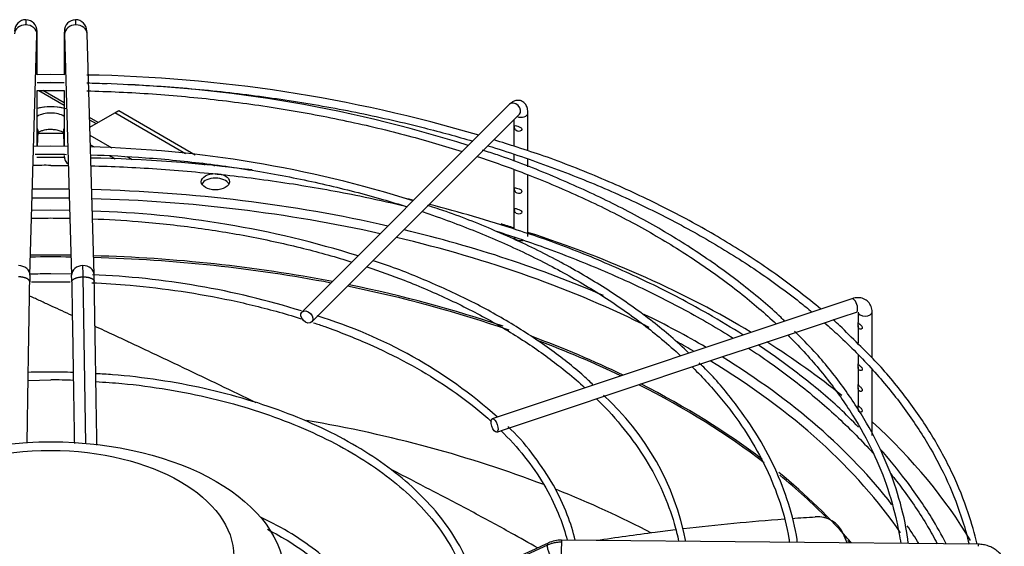
# Model space of a CAD drawing. Units: inches. Extents: x 0.4 to 16.7, y 0.2 to 10.7.
# Drawn here: x 15.2 to 15.6, y 9.3 to 9.6 of the extents above; entities that cross this region are included whole.
import ezdxf

# ---------------------------------------------------------------- set-up
doc = ezdxf.new("R2010")
doc.units = ezdxf.units.IN
doc.header["$MEASUREMENT"] = 0
for name, color, linetype in [('0510F-3480_-_PAN', 7, 'Continuous'), ('Default', 7, 'Continuous'), ('DUNLI_630', 7, 'Continuous')]:
    doc.layers.add(name, color=color, linetype=linetype)

# ---------------------------------------------------------------- blocks, each defined once
blk = doc.blocks.new('SE2')
at = {"layer": '0510F-3480_-_PAN', "color": 7, "linetype": 'Continuous'}
for p, q in [((15.2161182842, 9.5231601603), (15.226765385, 9.5170130538)), ((15.226765385, 9.5180276657), (15.2178270992, 9.5231881874)), ((15.2409654053, 9.5098292801), (15.2373589858, 9.5119114474)), ((15.2373891958, 9.5108793938), (15.2400867257, 9.5093219742))]:
    blk.add_line(p, q, dxfattribs=at)
at = {"layer": 'DUNLI_630', "color": 7, "linetype": 'Continuous'}
for p, q in [((15.2123334227, 9.4458035983), (15.2152874386, 9.5467207307)), ((15.2268871929, 9.5467207307), (15.2298412088, 9.4458035983)), ((15.2392859823, 9.4460800629), (15.2363319664, 9.5469971952)), ((15.2154092465, 9.5297999413), (15.2154092465, 9.5451649506)), ((15.226765385, 9.5451649506), (15.226765385, 9.5298121091)), ((15.2210873158, 9.5298645548), (15.2154092465, 9.5297999413)), ((15.226765385, 9.5298121091), (15.2210873158, 9.5298645548)), ((15.2210873158, 9.5265487464), (15.2154092465, 9.5264813803)), ((15.226765385, 9.5264203686), (15.2210873158, 9.5265487464)), ((15.2154092465, 9.4997457124), (15.2154092465, 9.523148531)), ((15.226765385, 9.5231742938), (15.226765385, 9.4997286812)), ((15.4135860162, 9.5174798154), (15.326479717, 9.4303735162)), ((15.2374788571, 9.5078163206), (15.2479313182, 9.5138510518)), ((15.2479313182, 9.5138510518), (15.2496016492, 9.5148154178)), ((15.2776571831, 9.4966888157), (15.2479313182, 9.5138510518)), ((15.2496016492, 9.5148154178), (15.2817408195, 9.4962598591)), ((15.3306555444, 9.4261976888), (15.4177618437, 9.513303988)), ((15.4212841661, 9.4979325542), (15.4212841661, 9.5137097349)), ((15.4153786543, 9.5109207987), (15.4153786543, 9.499880555)), ((15.2155920717, 9.4997480362), (15.2157717658, 9.50588687)), ((15.2157570435, 9.5053839179), (15.226417588, 9.5053839179)), ((15.2264028657, 9.50588687), (15.2265830425, 9.4997315458)), ((15.2468126916, 9.4990670345), (15.2375789125, 9.5043981593)), ((15.2394172629, 9.4994793231), (15.2376937681, 9.5004743832)), ((15.2210873158, 9.4998178835), (15.2140177174, 9.4997280254)), ((15.2281962599, 9.4997062022), (15.2210873158, 9.4998178835)), ((15.4153786543, 9.4963995587), (15.4153786543, 9.4935429168)), ((15.2210873158, 9.4951473773), (15.2152632999, 9.4950811031)), ((15.2269136611, 9.4950935621), (15.2210873158, 9.4951473773)), ((15.2210873158, 9.4918402907), (15.2284961045, 9.4917559827)), ((15.2481311077, 9.4944483824), (15.2458078795, 9.4957896989)), ((15.2553120239, 9.4941599427), (15.2531188415, 9.4954261772)), ((15.2859145666, 9.4919214131), (15.2845759775, 9.4926942478)), ((15.288845968, 9.4921576998), (15.2898236293, 9.4915932467)), ((15.4212841661, 9.491279031), (15.4212841661, 9.4944162607)), ((15.4153786543, 9.4900572485), (15.4153786543, 9.4651633775)), ((15.4212841661, 9.4620197151), (15.4212841661, 9.4878767155)), ((15.2210873158, 9.4730870207), (15.2131288474, 9.472977447)), ((15.229047988, 9.4729021547), (15.2210873158, 9.4730870207)), ((15.2298294534, 9.4462051947), (15.2210873158, 9.4463561578)), ((15.2357929742, 9.3751683589), (15.2346632561, 9.4451079806)), ((15.5571874746, 9.4359511518), (15.4063149387, 9.3856603065)), ((15.5530999793, 9.4283636974), (15.5590549614, 9.4303486914)), ((15.559771353, 9.4303445714), (15.559771353, 9.4259457078)), ((15.5656768648, 9.4111317295), (15.5656768648, 9.4303445714)), ((15.5431013083, 9.425030807), (15.5530999793, 9.4283636974)), ((15.5130238772, 9.4150049967), (15.5330502638, 9.4216804589)), ((15.5330502638, 9.4216804589), (15.5431013083, 9.425030807)), ((15.559771353, 9.4246994891), (15.559771353, 9.4172655612)), ((15.5030243729, 9.4116718286), (15.5130238772, 9.4150049967)), ((15.492953881, 9.408314998), (15.5030243729, 9.4116718286)), ((15.559771353, 9.4122970331), (15.559771353, 9.4085871191)), ((15.4729360287, 9.4016423805), (15.4829349774, 9.4049753634)), ((15.4829349774, 9.4049753634), (15.492953881, 9.408314998)), ((15.559771353, 9.4073409004), (15.559771353, 9.3999078247)), ((15.5656768648, 9.3786545516), (15.5656768648, 9.4063283301)), ((15.2116060202, 9.4016072496), (15.2210873158, 9.4018866412)), ((15.4628730243, 9.3982880457), (15.4729360287, 9.4016423805)), ((15.4528574779, 9.3949495303), (15.4628730243, 9.3982880457)), ((15.559771353, 9.398661606), (15.559771353, 9.3911327556)), ((15.4428798693, 9.3916236607), (15.4528574779, 9.3949495303)), ((15.4327817516, 9.3882576215), (15.4428798693, 9.3916236607)), ((15.4127610499, 9.3815840543), (15.422768598, 9.3849199036)), ((15.422768598, 9.3849199036), (15.4327817516, 9.3882576215)), ((15.4081824255, 9.3800578461), (15.4127610499, 9.3815840543)), ((15.6101643653, 9.3330510531), (15.4353707647, 9.334756555)), ((15.429427608, 9.3326607296), (15.3419890855, 9.2925129342))]:
    blk.add_line(p, q, dxfattribs=at)
for centre, radius, start, end in [((15.2107167792, 9.5480913551), 0.0047923647031865, 90.436222698, 179.6096896691), ((15.2105401334, 9.5480504428), 0.0048351699872014, 359.2880983097, 88.3389073968), ((15.2316344981, 9.5480504428), 0.0048351699872064, 91.6610926033, 180.7119016903), ((15.2314578523, 9.5480913551), 0.0047923647031904, 0.3903103309, 89.5637773019), ((15.1465154356, 9.5457999206), 0.0688966776852126, 359.476460477, 1.913119308), ((15.2956591959, 9.5457999206), 0.0688966776862491, 178.086880692, 180.523539523), ((15.2260104582, 8.9155517691), 0.6142421081568377, 73.4773985358, 89.0478438024), ((15.2272690753, 8.9678357641), 0.5584615052139951, 72.387291623, 89.0821456221), ((15.2260104582, 8.9155517691), 0.6142421081568377, 71.911731148, 72.8565984808), ((15.2315210308, 9.4959608509), 0.0047856163732836, 180.4669651664, 230.393122553), ((15.2258526295, 9.0113991163), 0.488283668413834, 72.4491741317, 88.6391025563), ((15.2189800839, 9.2928649169), 0.1989865317437354, 89.3932365873, 91.5266840154), ((15.2265353312, 8.8828602689), 0.6121535915351388, 82.5867971113, 88.9399390301), ((15.2265353312, 8.8828602689), 0.6121535915351388, 76.1208239087, 76.4928432577), ((15.2265353312, 8.8828602689), 0.6121535915351388, 71.8995632853, 75.4764304993), ((15.226046502, 9.0586746246), 0.4141855976367981, 72.5880214277, 88.2759770088), ((15.2276458832, 8.653903418), 0.7924798796431303, 90.4741855725, 91.1063020276), ((14.7708964753, 9.4399493279), 0.4637954706454896, 0.6372962721, 1.2169865625), ((15.4351987921, 9.4397005916), 0.2229489564257487, 178.4341793356, 179.1404362733), ((15.0069758395, 9.4397005916), 0.2229489563144231, 0.8595637264, 1.5658206646), ((15.2250144646, 9.1058299803), 0.3404130236960083, 72.6813538497, 87.7184237903), ((15.0074162683, 9.4397047389), 0.2319573054062871, 0.8645717281, 1.5776493597), ((15.2741192649, 9.2352177313), 0.2022121277154236, 48.3561918499, 73.1301224052), ((15.2189163548, 9.2382100386), 0.1669978010556182, 89.2551374723, 92.4905603905), ((15.2225256212, 9.2421179647), 0.1630821058129208, 87.1901507729, 90.5053276694), ((15.2231359943, 9.2360902056), 0.1658090924633176, 87.4310086473, 90.7079443987), ((15.3774734034, 9.3125615472), 0.1121676859325147, 11.1345564986, 47.7441030841), ((15.5426944454, 9.3327382622), 0.0118283444362259, 23.801341704, 94.3642165178), ((15.4352103694, 9.3217340833), 0.0130233471493696, 89.2923458616, 114.3288886929), ((-2.8571303348, 49.0457364845), 43.72032917121295, 294.5994271984, 294.7255192675)]:
    blk.add_arc(centre, radius, start, end, dxfattribs=at)
for centre, major_axis, ratio, start_param, end_param in [((15.2105650519, 9.546858963), (0.004722386735081824, -0.0001382322842707492), 0.8163800058, 1.594688609529935, 3.141592653589585), ((15.2105650519, 9.546858963), (-0.004722386735081453, 0.0001382322842709633), 0.8163800058, 3.141592653590104, 4.736281263119769), ((15.2316095796, 9.546858963), (0.004722386735081453, 0.0001382322842707492), 0.8163800058, 1.546904044059854, 3.141592653589538), ((15.2316095796, 9.546858963), (-0.004722386735081592, -0.0001382322842712043), 0.8163800058, 3.141592653589793, 4.68849669764957), ((15.2106848371, 9.5451649506), (-0.004724409448819297, -1.874849135426664e-16), 0.5773502692, 2.85721516491327, 3.143126958631169), ((15.2314897944, 9.5451649506), (0.00472440944881902, 2.689162868763259e-17), 0.5773502692, 3.141132357339223, 3.425970142264749), ((15.2210873158, 9.5093024409), (-0.01232656496822865, -3.051016301496237e-15), 0.5773502692, 4.233676484342647, 5.191101476426122), ((15.4156739299, 9.5153919017), (-0.002087913723975981, 0.002087913723976036), 0.7071067812, 3.141592653590413, 6.283185307179586), ((15.2210873158, 9.5093024409), (0.007752175189247651, 0), 0.5773502692, 0.7488848848382368, 2.392707768750883), ((15.4183314102, 9.5137097349), (-0.002952755905511777, 1.338297115421042e-16), 0.5773502692, 0.9991317106320485, 3.141459727996962), ((15.211049379, 9.5060251022), (-0.004722386735083818, 0.0001382322841998448), 0.8163800058, 3.141592653589793, 3.560552946795756), ((15.2311252525, 9.5060251022), (0.004722386735084049, 0.0001382322841986938), 0.8163800058, 2.722632360385812, 3.141592653589793), ((15.2106848371, 9.4983931976), (-0.004724409448819113, 8.016858705281391e-17), 0.5773502692, -3.98874117199244, -3.936477225418698), ((15.2314897944, 9.4983931976), (0.004724409448819113, 2.689755117636077e-17), 0.5773502692, 3.956617964859156, 3.980925011870238), ((15.2901534856, 9.4830605083), (-0.005905511811023553, 1.605932848550338e-16), 0.5773502692, 3.428349205824063, 5.996428754945348), ((15.2210873158, 9.2588447694), (-0.3863400966068505, -3.288698921922484e-16), 0.5773502692, 4.692460567251235, 4.732317393518152), ((15.2210873158, 9.2588447694), (-0.3863400966068505, -3.288698921922484e-16), 0.5773502692, 4.337590876327452, 4.667966228329695), ((15.2210873158, 9.2569403675), (0.3830101199095275, 5.386423634219672e-16), 0.5773502692, 1.550401961419862, 1.591190692169949), ((15.2210873158, 9.2569403675), (0.3830101199095275, 5.386423634219672e-16), 0.5773502692, 1.201658158945889, 1.525693953220008), ((15.2210873158, 9.2588447694), (-0.40748031496063, -5.178914702313509e-16), 0.5773502692, 4.215365139108876, 4.230305543649836), ((15.2210873158, 9.2588447694), (-0.3863400966068505, -3.288698921922484e-16), 0.5773502692, 4.068861886722919, 4.318686161647825), ((15.2210873158, 9.2588447694), (-0.40748031496063, -5.178914702313509e-16), 0.5773502692, 3.907087653486641, 4.198802309106599), ((15.2210873158, 9.2569403675), (0.3830101199095275, 5.386423634219672e-16), 0.5773502692, 0.8559563128229728, 1.182573871312215), ((15.4183314102, 9.4620197151), (0.002952755905511777, -8.029664242751691e-17), 0.5773502692, 3.14159265358984, 5.013451198079885), ((15.2210873158, 9.2372889222), (-0.3744094488188975, -1.234572261911602e-16), 0.5773502692, 4.689600226037133, 4.735177734732265), ((15.2210873158, 9.237948053), (0.3745516690783461, 3.288698921922484e-16), 0.5773502692, 1.548074194973397, 1.593518458616409), ((15.2210873158, 9.237948053), (0.3745516690783461, 3.288698921922484e-16), 0.5773502692, 1.249815930761507, 1.522804818486256), ((15.2210873158, 9.2372889222), (-0.3744094488188975, -1.234572261911602e-16), 0.5773502692, 4.393043333821126, 4.664321155846126), ((15.2076110359, 9.4459418306), (-0.004722386735081593, 0.0001382322842709367), 0.8163800058, 3.138708010309575, 4.736281263119752), ((15.2345635956, 9.4459418306), (0.004722386735081499, 0.0001382322842709367), 0.8163800058, 1.546904044059822, 3.146520503517201), ((15.2345635956, 9.4459418306), (-0.004722386735081546, -0.0001382322842708562), 0.8163800058, 3.143899176695474, 4.688496697649629), ((15.2210873158, 9.2372889222), (-0.3744094488188975, -1.234572261911602e-16), 0.5773502692, 4.172987701975037, 4.373354380439729), ((15.2210873158, 9.237948053), (0.3745516690783461, 3.288698921922484e-16), 0.5773502692, 1.039513543446528, 1.230140734107484), ((15.558121218, 9.4331499216), (-0.0009337434035932894, 0.002801230210778992), 0.4082482905, 3.141592653587699, 6.283185307179586), ((15.558121218, 9.4331499216), (-0.0009337434035932894, 0.002801230210778992), 0.4082482905, 3.120001864671919, 3.141592653587699), ((15.5627241089, 9.4303445714), (-0.002952755905511823, 1.070602157404465e-16), 0.5773502692, 0.001116090832725, 3.142391656729015), ((15.2210873158, 9.2588447694), (-0.3863400966068505, -3.288698921922484e-16), 0.5773502692, 3.92061135276413, 4.011980303591301), ((15.2210873158, 9.237948053), (0.3745516690783461, 3.288698921922484e-16), 0.5773502692, 0.8750817187744104, 1.001430585529271), ((15.2210873158, 9.2372889222), (-0.3744094488188975, -1.234572261911602e-16), 0.5773502692, 4.019627909215485, 4.135602366640153), ((15.2210873158, 9.2569403675), (0.3830101199095275, 5.386423634219672e-16), 0.5773502692, 0.7890105417983548, 0.8148373699077152), ((15.2210873158, 9.2588447694), (-0.40748031496063, -5.178914702313509e-16), 0.5773502692, 3.760756994550848, 3.883551591675566), ((15.2210873158, 9.2569403675), (0.3830101199095275, 5.386423634219672e-16), 0.5773502692, 0.3743654818282431, 0.763830352239627), ((15.2210873158, 9.2588447694), (-0.3863400966068505, -3.288698921922484e-16), 0.5773502692, 3.560735881730512, 3.895710384496494), ((15.2210873158, 9.2372889222), (-0.3744094488188975, -1.234572261911602e-16), 0.5773502692, 3.785926322114838, 3.993162414932159), ((15.2210873158, 9.237948053), (0.3745516690783461, 3.288698921922484e-16), 0.5773502692, 0.648640178284686, 0.8486537032147523), ((15.2210873158, 9.1778380221), (0.3744094488188975, 1.769902953057476e-16), 0.5773502692, 0.9855753781784884, 1.280292543103712), ((15.2210873158, 9.2588447694), (-0.40748031496063, -5.178914702313509e-16), 0.5773502692, 3.46935983616979, 3.704589591610758), ((15.2210873158, 9.237948053), (0.3745516690783461, 3.288698921922484e-16), 0.5773502692, 0.4580334460551949, 0.6175247777492368), ((15.2210873158, 9.2372889222), (-0.3744094488188975, -1.234572261911602e-16), 0.5773502692, 3.65716440001296, 3.756446041650718), ((15.2210873158, 9.1778380221), (0.3744094488188975, 1.769902953057476e-16), 0.5773502692, 0.8325663481839092, 0.9684688593216427), ((15.2210873158, 9.2588447694), (-0.3863400966068505, -3.288698921922484e-16), 0.5773502692, 3.481895494707125, 3.517787805760035), ((15.4353246697, 9.3300323704), (-4.609497002838818e-05, -0.00472418457448767), 0.0137968412, 3.141592653589793, 3.75713967335184), ((15.4353246697, 9.3300323704), (4.609497002838818e-05, 0.004724184574487777), 0.0137968412, 0.6155470197712019, 3.141592653601839), ((15.2210873158, 9.2372889222), (-0.3744094488188975, -1.234572261911602e-16), 0.5773502692, 3.60325298300722, 3.607987002751334), ((15.6101182703, 9.3283268685), (-4.609497002848088e-05, -0.004724184574487723), 0.0137968412, 3.141592653576018, 3.757139673357065)]:
    blk.add_ellipse(centre, major_axis=major_axis, ratio=ratio, start_param=start_param, end_param=end_param, dxfattribs=at)
for centre, major_axis, ratio in [((15.2901534856, 9.4849892404), (-0.005905511811023553, 1.605932848550338e-16), 0.5773502692), ((15.3285676307, 9.4282856025), (0.002087913723975703, -0.00208791372397625), 0.7071067812), ((15.4072486821, 9.3828590763), (0.0009337434035928721, -0.002801230210779179), 0.4082482905), ((15.2210873158, 9.31935874), (-0.09805943143446401, -2.674033123348025e-16), 0.5773502692), ((15.2210873158, 9.3280380329), (-0.07677165351164071, -5.327103587645314e-17), 0.5773502692)]:
    blk.add_ellipse(centre, major_axis=major_axis, ratio=ratio, dxfattribs=at)
for points, knots in [([(15.21068057996611, 9.552883553335693), (15.2106780626209, 9.552883953720391), (15.21066761210057, 9.552868545243276), (15.21064836695052, 9.552718679744862), (15.21062133853807, 9.552282202147804), (15.21059370661198, 9.55162852004347), (15.21057449946234, 9.55103918159213), (15.21056505189063, 9.550716427124279)], [0.6069385439780177, 0.6069385439780177, 0.6069385439780177, 0.6069385439780177, 0.6363636363643774, 0.7272727272736084, 0.8181818181828394, 0.9090909090920802, 1, 1, 1, 1]), ([(15.23160957962101, 9.550716427124279), (15.23160013204929, 9.551039181592124), (15.23158092489965, 9.551628520043458), (15.23155329297356, 9.552282202147804), (15.23152626456111, 9.552718679744851), (15.2315014179604, 9.552912164762608), (15.23148217477407, 9.552873752460558), (15.23147178193488, 9.552761865786186), (15.23146843852643, 9.552714595671052)], [0, 0, 0, 0, 0.0909090909088461, 0.1818181818179875, 0.272727272727129, 0.3636363636362704, 0.4545454545454119, 0.499999999999998, 0.499999999999998, 0.499999999999998, 0.499999999999998]), ([(15.21528710217332, 9.546709876561588), (15.21529555312183, 9.546978611977453), (15.21530989439872, 9.547424379268827), (15.21533240489556, 9.547857412696573), (15.21534726481873, 9.54798582034352), (15.2153541721182, 9.54798612326089), (15.21535501518265, 9.547985224071002)], [0, 0, 0, 0, 0.2501504986898535, 0.5001651801290568, 0.7498296243210195, 0.7850451430761438, 0.7850451430761438, 0.7850451430761438, 0.7850451430761438]), ([(15.22681961632898, 9.547985224071), (15.22682045939343, 9.54798612326089), (15.2268273666929, 9.547985820343518), (15.22684222661607, 9.547857412696565), (15.22686473711291, 9.547424379268838), (15.2268790783898, 9.546978611977469), (15.22688752933831, 9.546709876561607)], [0.2149548569217757, 0.2149548569217757, 0.2149548569217757, 0.2149548569217757, 0.2501703756794579, 0.4998348198746178, 0.7498495013107838, 1, 1, 1, 1]), ([(15.2363316299037, 9.547008049363253), (15.23632287268821, 9.547286526439613), (15.23630801167787, 9.54774845365373), (15.23628468586728, 9.548197151335316), (15.23626928804393, 9.548330211113903), (15.23626213085914, 9.548330532477845), (15.236261257476, 9.548329602138043)], [0, 0, 0, 0, 0.2501518891954695, 0.5001670903248525, 0.7498219577609746, 0.7850277171111398, 0.7850277171111398, 0.7850277171111398, 0.7850277171111398]), ([(15.23621434049837, 9.526387497683281), (15.23628818761981, 9.526385949824673), (15.23908296173198, 9.526326825223459), (15.24192789747812, 9.52624582043957), (15.24472658972349, 9.526147366822375)], [0.0061845490013948, 0.0061845490013948, 0.0061845490013948, 0.0061845490013948, 0.0062785239543391, 0.009739543565331, 0.009739543565331, 0.009739543565331, 0.009739543565331]), ([(15.25348377513432, 9.525780238753), (15.25750355084218, 9.525585174436035), (15.27138676741176, 9.524787905791346), (15.29444252505252, 9.522746215108826), (15.32297412159247, 9.518947038518338), (15.35086279812311, 9.513931411779785), (15.37591690105503, 9.508206904404197), (15.3914500609065, 9.50395090096171), (15.39808981034244, 9.501994879971411)], [0.0133195763941808, 0.0133195763941808, 0.0133195763941808, 0.0133195763941808, 0.018220555210315, 0.0301643959581584, 0.0421078473454103, 0.0540507429966118, 0.0659929206598291, 0.0751405797425434, 0.0751405797425434, 0.0751405797425434, 0.0751405797425434]), ([(15.23621487944537, 9.52305774197564), (15.24510009961951, 9.522852904292655), (15.26404629644399, 9.521958880882996), (15.29139638842017, 9.519431810524344), (15.31869488543571, 9.515635839355939), (15.34532897712967, 9.51062744625459), (15.37041895260052, 9.504623389882363), (15.38631781360946, 9.499988841858903), (15.3937363720589, 9.49763209779277)], [0.0274637739024463, 0.0274637739024463, 0.0274637739024463, 0.0274637739024463, 0.0774644019318665, 0.1282456668778053, 0.1790249739429239, 0.2298014869410173, 0.2805743932449141, 0.3266514812795804, 0.3266514812795804, 0.3266514812795804, 0.3266514812795804]), ([(15.22738186226935, 9.515583244017082), (15.22666536614255, 9.51578604052377), (15.22401810284688, 9.516324346030233), (15.2199590191218, 9.516622323769022), (15.21667880048196, 9.516048772044957), (15.21533589966117, 9.515664221561037)], [0.1022143823684808, 0.1022143823684808, 0.1022143823684808, 0.1022143823684808, 0.1750287409391347, 0.3562074901405004, 0.4950785857833589, 0.4950785857833589, 0.4950785857833589, 0.4950785857833589]), ([(15.42128416614952, 9.513709734855514), (15.42125468240536, 9.514434799257504), (15.42116763746165, 9.515630973287559), (15.42047812382907, 9.51730732210848), (15.41926960948045, 9.518544562174453), (15.41772376292989, 9.51914941552615), (15.41615846755965, 9.51908336466179), (15.41472384087555, 9.518483580063053), (15.41401472184953, 9.517872013666251), (15.41358601620507, 9.517479815446626)], [0, 0, 0, 0, 0.1693183488702354, 0.3299856868621607, 0.4699623754914803, 0.6027638485839631, 0.7335597656263818, 0.8599090417465094, 1, 1, 1, 1]), ([(15.41856845962297, 9.507372896105453), (15.41837518515613, 9.507675123444123), (15.41796834788653, 9.507858247021083), (15.41718247037484, 9.508152297756311), (15.41678684193232, 9.508279537161709), (15.416144380396, 9.508484862198825), (15.41588579029478, 9.508566456548778), (15.41560657342897, 9.508349600323601), (15.41558148773859, 9.507999347700562), (15.4157448756285, 9.507182148912687), (15.41594938849314, 9.506789546203445), (15.41652559313842, 9.506280167875722), (15.41688915213398, 9.50613001548697), (15.4176756022949, 9.506055983661991), (15.4181034956026, 9.506148695482182), (15.41867637496471, 9.506661661667293), (15.4187617340898, 9.507070668766783), (15.41856845962297, 9.507372896105453)], [0, 0, 0, 0, 0.125, 0.125, 0.25, 0.25, 0.375, 0.375, 0.5, 0.5, 0.625, 0.625, 0.75, 0.75, 0.875, 0.875, 1, 1, 1, 1]), ([(15.21565729975343, 9.505395518317908), (15.21565629567162, 9.50539496841525), (15.21569984695402, 9.505470900974872), (15.2161999982484, 9.505887317648002), (15.21733348506641, 9.506436362205667), (15.21896003613351, 9.506851397329353), (15.22037978786624, 9.507048071955605), (15.22105749438411, 9.506992787591567), (15.22110195723071, 9.506989137838945)], [0.246045468201707, 0.246045468201707, 0.246045468201707, 0.246045468201707, 0.3512263974685394, 0.4972094312025478, 0.6483890807726397, 0.811291659138294, 0.9893148018585378, 1, 1, 1, 1]), ([(15.22110195723071, 9.506989137838945), (15.22184484500333, 9.506961114125245), (15.22315342862786, 9.506900227367938), (15.2249167003633, 9.50641052788308), (15.22608219039311, 9.505823300619044), (15.22649287135514, 9.50544172752635), (15.22652284150728, 9.505392283671538), (15.22652109648468, 9.505393772301064)], [0, 0, 0, 0, 0.1767448262346144, 0.362633089426895, 0.5145961272433935, 0.6761472377538221, 0.7526509523559812, 0.7526509523559812, 0.7526509523559812, 0.7526509523559812]), ([(15.40451548097943, 9.500058178411335), (15.41297476466431, 9.497450383751238), (15.42967850568579, 9.491833677716885), (15.45363104807732, 9.482335351201037), (15.47638486571983, 9.471780837898333), (15.49769638128223, 9.460276553574483), (15.51744587744651, 9.447888624022902), (15.53134441303123, 9.437739356099055), (15.53871251798281, 9.431780765392968), (15.54041312763052, 9.430371506916154)], [0.0781057988295231, 0.0781057988295231, 0.0781057988295231, 0.0781057988295231, 0.0898745224210525, 0.1018137037663606, 0.1137517199493614, 0.1256886121940582, 0.1376245666712701, 0.1495599891545934, 0.1532190316490239, 0.1532190316490239, 0.1532190316490239, 0.1532190316490239]), ([(15.23782546034838, 9.496254635292862), (15.24532706558215, 9.496026984314144), (15.26204109772725, 9.495141088172671), (15.28663134414493, 9.492703545972272), (15.31199646559846, 9.488913511888569), (15.33665927379951, 9.48391851544923), (15.35608031492032, 9.478897385975023), (15.36720464204421, 9.475541749533082), (15.37057768760589, 9.474477969167095)], [0.0352129138009972, 0.0352129138009972, 0.0352129138009972, 0.0352129138009972, 0.0833834504629999, 0.1380492661729453, 0.1927123007785498, 0.2473713678910634, 0.3020253229448628, 0.3261572806890423, 0.3261572806890423, 0.3261572806890423, 0.3261572806890423]), ([(15.52896155981406, 9.426542779682565), (15.52846648015644, 9.427038548343244), (15.52342774814817, 9.43201164823471), (15.51181251807682, 9.441704273199953), (15.49442026846637, 9.45438778622948), (15.47513647630182, 9.466316519128332), (15.45432828274098, 9.477357550041614), (15.43225231302322, 9.487264676157016), (15.41424688560972, 9.49439413574969), (15.40454082614482, 9.497467702332692), (15.40224795684896, 9.49819109575783)], [0.0439000479955918, 0.0439000479955918, 0.0439000479955918, 0.0439000479955918, 0.0603309562986491, 0.2105500563869526, 0.360815629114644, 0.5111041792086608, 0.6613983597493525, 0.8116867006360667, 0.9619647078512636, 1, 1, 1, 1]), ([(15.54414005903298, 9.431621406550567), (15.5413174642296, 9.433983706468), (15.53252524455387, 9.441005181082776), (15.51727694546488, 9.451995361898545), (15.4971502954691, 9.464409521533467), (15.47549119020054, 9.475927824153862), (15.45256345412869, 9.486345664878158), (15.43236118361178, 9.494392006602206), (15.42085238490096, 9.498110924400935), (15.4167214583688, 9.499437615698422)], [0.1479848334435467, 0.1479848334435467, 0.1479848334435467, 0.1479848334435467, 0.2201990440329817, 0.3635519896411562, 0.50692267042469, 0.6502973679705295, 0.7936670675025718, 0.9370280871435644, 1, 1, 1, 1]), ([(15.40003970933394, 9.495581442004102), (15.4067775901385, 9.49333731067811), (15.42131505913274, 9.48812377646739), (15.44272084456343, 9.479159380916434), (15.46401947274358, 9.468680947765884), (15.48382553811639, 9.457279677369431), (15.50201825762874, 9.44502692264172), (15.51563658726491, 9.43425415920749), (15.52309876193981, 9.427570625747869), (15.52544969026246, 9.425375495516647)], [0.339775778589741, 0.339775778589741, 0.339775778589741, 0.339775778589741, 0.3821064300090468, 0.4328644264434646, 0.4836167837067856, 0.5343639296750073, 0.5851071854741874, 0.6358490017411128, 0.6602453456922913, 0.6602453456922913, 0.6602453456922913, 0.6602453456922913]), ([(15.23795597241458, 9.491639431674468), (15.24682180815869, 9.491469698544186), (15.26630964238842, 9.4904976732896), (15.29443076738148, 9.48803629250885), (15.32297727185124, 9.484227917251763), (15.34766716255774, 9.479789120924357), (15.36273752996525, 9.47647442277683), (15.36864919051563, 9.475077116531057)], [0.0049060656981739, 0.0049060656981739, 0.0049060656981739, 0.0049060656981739, 0.0278968071205783, 0.0522104094362113, 0.07652321914595, 0.1008348975658793, 0.1167888715232216, 0.1167888715232216, 0.1167888715232216, 0.1167888715232216]), ([(15.41856845962297, 9.481335013012876), (15.41837518515613, 9.481637240351546), (15.41796834788653, 9.481820363928506), (15.41718247037484, 9.482114414663736), (15.41678684193232, 9.482241654069131), (15.416144380396, 9.482446979106248), (15.41588579029478, 9.4825285734562), (15.41560657342897, 9.482311717231024), (15.41558148773859, 9.481961464607984), (15.4157448756285, 9.48114426582011), (15.41594938849314, 9.480751663110867), (15.41652559313842, 9.480242284783145), (15.41688915213398, 9.480092132394393), (15.4176756022949, 9.480018100569414), (15.4181034956026, 9.480110812389604), (15.41867637496471, 9.480623778574715), (15.4187617340898, 9.481032785674207), (15.41856845962297, 9.481335013012876)], [0, 0, 0, 0, 0.125, 0.125, 0.25, 0.25, 0.375, 0.375, 0.5, 0.5, 0.625, 0.625, 0.75, 0.75, 0.875, 0.875, 1, 1, 1, 1]), ([(15.37689030811219, 9.472431797625415), (15.37900974604309, 9.471725986868144), (15.38860106915769, 9.468444392087951), (15.40512120048388, 9.462077094160895), (15.42554805378936, 9.45268709861859), (15.44453133900355, 9.442349049732117), (15.46193779638019, 9.431137606794785), (15.47533589110225, 9.420898804448653), (15.48276546516675, 9.414375913698928), (15.48533199999599, 9.412003452672078)], [0.3413096226981839, 0.3413096226981839, 0.3413096226981839, 0.3413096226981839, 0.3566731123369665, 0.4113138763364548, 0.4659471266090763, 0.5205730370085467, 0.5751928959785962, 0.6298097665809905, 0.6603305523203229, 0.6603305523203229, 0.6603305523203229, 0.6603305523203229]), ([(15.48878335032528, 9.413152485915585), (15.48623541696623, 9.415588266483587), (15.47939838087592, 9.421917166804274), (15.46565924056672, 9.43254445817861), (15.44837187059554, 9.443907236406032), (15.4293183689744, 9.454500909105068), (15.40899818597474, 9.46397155393007), (15.39166761459737, 9.470994294035492), (15.38200158121407, 9.474089591326676), (15.37910420552186, 9.475012431957856)], [0.0485508245233975, 0.0485508245233975, 0.0485508245233975, 0.0485508245233975, 0.1383611345745355, 0.2995759572816264, 0.4608354680415886, 0.6221121165605366, 0.7833846604618918, 0.9446449555318378, 1, 1, 1, 1]), ([(15.4184698037387, 9.472781877047431), (15.41821480145411, 9.47305482465704), (15.41779157408287, 9.47321335128316), (15.41700956046981, 9.473489737298518), (15.41662916194497, 9.473617449358382), (15.41602481773803, 9.473798842127419), (15.41579794568539, 9.473847470860166), (15.41558676943205, 9.473513593763421), (15.41559159148115, 9.473099510448824), (15.41582166184621, 9.47228654030912), (15.41605822186156, 9.47193626560858), (15.41668002641798, 9.471489018472344), (15.41705891254557, 9.471367455079802), (15.41785330934959, 9.471367826556781), (15.41827223385335, 9.471515067628252), (15.41873826361727, 9.472105552249552), (15.41872480602328, 9.472508929437819), (15.4184698037387, 9.472781877047431)], [0, 0, 0, 0, 0.125, 0.125, 0.25, 0.25, 0.375, 0.375, 0.5, 0.5, 0.625, 0.625, 0.75, 0.75, 0.875, 0.875, 1, 1, 1, 1]), ([(15.23861713646485, 9.46944989003453), (15.24489260122074, 9.469211706531217), (15.25955240221205, 9.468336384119514), (15.28149160843956, 9.465976197711868), (15.30476398645349, 9.462194203228918), (15.32681030406291, 9.457322488526538), (15.34080812731878, 9.453385638108431), (15.34742397772304, 9.451319623779058)], [0.0436980712918652, 0.0436980712918652, 0.0436980712918652, 0.0436980712918652, 0.090996826300001, 0.1506602482966421, 0.2103194820151546, 0.2699727444533234, 0.3258375741088257, 0.3258375741088257, 0.3258375741088257, 0.3258375741088257]), ([(15.40809799747898, 9.4642226542882), (15.41531861354586, 9.461940341053063), (15.43079804303966, 9.456672546908296), (15.4536310437287, 9.447618176427506), (15.47638486688488, 9.437063659722693), (15.49410763235537, 9.427496638064424), (15.50414478946513, 9.421435328330757), (15.50740101937802, 9.419394483358609)], [0.1531943539211125, 0.1531943539211125, 0.1531943539211125, 0.1531943539211125, 0.1737599427634284, 0.1980640601183473, 0.2223658055986259, 0.2466652631223314, 0.2586870393996777, 0.2586870393996777, 0.2586870393996777, 0.2586870393996777]), ([(15.51146141291624, 9.420741586809608), (15.50675049728431, 9.423746340138772), (15.49510692821414, 9.430779005880842), (15.47549119020054, 9.441210646697092), (15.45256345412869, 9.451628487421388), (15.43236118361178, 9.459674829145435), (15.42085238490096, 9.463393746944165), (15.4167214583688, 9.46472043824165)], [0.4041299846723583, 0.4041299846723583, 0.4041299846723583, 0.4041299846723583, 0.50692267042469, 0.6502973679705295, 0.7936670675025718, 0.9370280871435644, 1, 1, 1, 1]), ([(15.44867712943966, 9.399782795291108), (15.44733855921917, 9.401085415254645), (15.4419863775108, 9.406136243374924), (15.4304736820416, 9.415136863094544), (15.41455591214584, 9.425647614022251), (15.39685316848794, 9.435391832517011), (15.3778950287552, 9.443964076206068), (15.36373846499696, 9.449578841087611), (15.35664794996351, 9.451776449163603), (15.35633139489799, 9.451873757543854)], [0.0578039928277968, 0.0578039928277968, 0.0578039928277968, 0.0578039928277968, 0.1146503734945932, 0.2876264284422589, 0.4606713347043149, 0.6337425465963425, 0.8068083665938669, 0.9798571509681431, 0.987741607431172, 0.987741607431172, 0.987741607431172, 0.987741607431172]), ([(15.35374075973166, 9.449282182568531), (15.35904709559257, 9.44751537797359), (15.37105998030429, 9.443188769366264), (15.38888822337013, 9.435560702848159), (15.40685321050617, 9.42630550611012), (15.42327747211066, 9.416156512672597), (15.43586652212631, 9.406804436877772), (15.44280956153328, 9.40081518381858), (15.44520666434174, 9.39862908664435)], [0.343753047307385, 0.343753047307385, 0.343753047307385, 0.343753047307385, 0.3892547467399324, 0.4488808839565864, 0.5084964621898256, 0.5681026594297037, 0.6277031330793555, 0.6611178200319823, 0.6611178200319823, 0.6611178200319823, 0.6611178200319823]), ([(15.21118177782029, 9.375346927672108), (15.2112631338533, 9.380380018591291), (15.21143790520521, 9.391194874934826), (15.21181383649904, 9.414475048218282), (15.2120722212881, 9.43048465955156), (15.21227492436119, 9.443045194812724)], [0.2554176362342617, 0.2554176362342617, 0.2554176362342617, 0.2554176362342617, 0.4257165061965924, 0.6257485109434381, 1, 1, 1, 1]), ([(15.2130141940732, 9.442964648262054), (15.21351521578027, 9.442974975920288), (15.21613072548562, 9.443023019982023), (15.2186754505771, 9.443038629374191), (15.22108731575582, 9.44304907120536)], [0.9754147434666792, 0.9754147434666792, 0.9754147434666792, 0.9754147434666792, 0.9801025029789541, 1, 1, 1, 1]), ([(15.22989970715045, 9.443045194812733), (15.23007458716056, 9.432208634766855), (15.23029537392764, 9.418527904457182), (15.23063168806032, 9.397699461047772), (15.23084117196277, 9.384730219048361), (15.23096319091588, 9.377180290620043), (15.23099515868564, 9.37520254339692)], [0, 0, 0, 0, 0.3228830805013256, 0.4872068068701985, 0.6761686243446772, 0.7433948797842594, 0.7433948797842594, 0.7433948797842594, 0.7433948797842594]), ([(15.23834291076869, 9.44266096660608), (15.24362146388273, 9.442420296404178), (15.25644933340724, 9.441554667574051), (15.27587185471262, 9.439250354057139), (15.29684496379812, 9.435479858786584), (15.31377071052898, 9.431323196946712), (15.32361068418695, 9.42838058475495), (15.32692334857834, 9.427326340958379)], [0.0525852955642146, 0.0525852955642146, 0.0525852955642146, 0.0525852955642146, 0.1009842608561841, 0.1672058268915167, 0.2334205690580094, 0.299625593700056, 0.3339555342253809, 0.3339555342253809, 0.3339555342253809, 0.3339555342253809]), ([(15.2404547642459, 9.37461244383631), (15.24036849609872, 9.379949275569802), (15.24018940375507, 9.391031274129462), (15.23980839178792, 9.41462607248701), (15.23954997673265, 9.430637560521554), (15.23934716621739, 9.443204754391969)], [0.2453402892908213, 0.2453402892908213, 0.2453402892908213, 0.2453402892908213, 0.4256375213978619, 0.6255483822286523, 1, 1, 1, 1]), ([(15.23006679447808, 9.428847950316968), (15.22724852561233, 9.43015454191582), (15.22443751005856, 9.43145575379162), (15.22019011853789, 9.433419181380321), (15.21875052240664, 9.43408418614074), (15.21587971185863, 9.435409482298082), (15.21445090301228, 9.436068659136717), (15.21271327247096, 9.43686983796863), (15.21240061120807, 9.437013974401895), (15.21208801693304, 9.437158056206204)], [0.7820252244240885, 0.7820252244240885, 0.7820252244240885, 0.7820252244240885, 0.8124999999999973, 0.8124999999999973, 0.8281249999999976, 0.8281249999999976, 0.8437499999999978, 0.8437499999999978, 0.8471792157409755, 0.8471792157409755, 0.8471792157409755, 0.8471792157409755]), ([(15.56567686480782, 9.430344571416127), (15.56560139054945, 9.431229655753082), (15.56543146098475, 9.432702818916221), (15.56409082530508, 9.434765126066564), (15.56213095215724, 9.436051492025028), (15.55966217338551, 9.436530586251674), (15.55812458376696, 9.436187978060715), (15.55718747457309, 9.435951151833793)], [0, 0, 0, 0, 0.201485325205382, 0.3931655939596669, 0.5943897748129229, 0.7874040350083011, 1, 1, 1, 1]), ([(15.33135361685751, 9.425877448181197), (15.3329208779677, 9.425350909210902), (15.34073279273006, 9.42265090608847), (15.35425719250274, 9.417287835872262), (15.37096268272671, 9.409135966647861), (15.38616078876343, 9.400072432195374), (15.39764705316551, 9.39169018851075), (15.4039076581682, 9.386316554007838), (15.4060242133543, 9.384388650589758)], [0.3493599820026864, 0.3493599820026864, 0.3493599820026864, 0.3493599820026864, 0.3658181990850994, 0.4319961517748334, 0.4981582569015267, 0.5643053868373076, 0.6304422033361716, 0.6664898083942881, 0.6664898083942881, 0.6664898083942881, 0.6664898083942881]), ([(15.54567451040183, 9.425897379454174), (15.54766364018868, 9.424161167389235), (15.55484997082979, 9.417694507292662), (15.56626530240232, 9.406156565626485), (15.57876148821757, 9.390987354204892), (15.58924642352564, 9.37532807811907), (15.59766317131001, 9.359264845926182), (15.60310006492477, 9.345134160540692), (15.60553206571846, 9.336368904091698), (15.60630836352545, 9.333110777930889)], [0.1570597743872436, 0.1570597743872436, 0.1570597743872436, 0.1570597743872436, 0.1614953926198782, 0.1734317071577593, 0.1853704235209754, 0.1973135702914088, 0.209263605916033, 0.2212230308727962, 0.228266300884486, 0.228266300884486, 0.228266300884486, 0.228266300884486]), ([(15.55998607042874, 9.416773850811328), (15.55713859828465, 9.419683666807508), (15.55390627176786, 9.422962597869327), (15.55026726814219, 9.42629439446615), (15.54934587917965, 9.427120072131286)], [0, 0, 0, 0, 0.0768821562579055, 0.1021450948610545, 0.1021450948610545, 0.1021450948610545, 0.1021450948610545]), ([(15.55978088410501, 9.425843864817823), (15.55979643478495, 9.425644439616796), (15.55977775746114, 9.42519942605299), (15.55976615850337, 9.42436070234987), (15.5598153512716, 9.423991270962247), (15.56011124051914, 9.423442744230696), (15.56035111507914, 9.423242535378042), (15.56093039684968, 9.423083761392054), (15.56128258247351, 9.423150313761747), (15.56163196903579, 9.423673530387699), (15.56155067381064, 9.424087149956991), (15.56104910490911, 9.42475430035862), (15.56070289392764, 9.425022351912904), (15.56017240410886, 9.425496123265498), (15.55997538913926, 9.425709801093118), (15.5597662804663, 9.425990513150529), (15.55976533342508, 9.42604329001885), (15.55978088410501, 9.425843864817823)], [0, 0, 0, 0, 0.125, 0.125, 0.25, 0.25, 0.375, 0.375, 0.5, 0.5, 0.625, 0.625, 0.75, 0.75, 0.875, 0.875, 1, 1, 1, 1]), ([(15.30721691969473, 9.392379345891031), (15.30213960166984, 9.394837420595975), (15.29706125307726, 9.39728407555246), (15.28902268836881, 9.401136110763439), (15.28605497250679, 9.402553625853528), (15.2801289468766, 9.405375832829215), (15.27716796041494, 9.406781800538397), (15.27125525667013, 9.409581792213926), (15.26830198621092, 9.410976551912157), (15.26240593495956, 9.413754321580813), (15.25945681564034, 9.415140296422019), (15.25505775868337, 9.417203168540214), (15.25359391383809, 9.417888862740982), (15.25066469266362, 9.419259522985334), (15.24920052249312, 9.419943925154728), (15.24502597470325, 9.421893294827225), (15.24231855468685, 9.423155206344026), (15.23962011945633, 9.424410859542656)], [0.5090710544996131, 0.5090710544996131, 0.5090710544996131, 0.5090710544996131, 0.5624999999999987, 0.5624999999999987, 0.5937499999999984, 0.5937499999999984, 0.6249999999999984, 0.6249999999999984, 0.6562499999999982, 0.6562499999999982, 0.6874999999999982, 0.6874999999999982, 0.7031249999999979, 0.7031249999999979, 0.7187499999999976, 0.7187499999999976, 0.7477109764295479, 0.7477109764295479, 0.7477109764295479, 0.7477109764295479]), ([(15.58083130878754, 9.333342196269191), (15.58073377360181, 9.334242727613534), (15.57998744249538, 9.340351335988554), (15.57723235049612, 9.352338818893577), (15.57154720338452, 9.368215215916548), (15.56364738674559, 9.383941054498395), (15.55372001808024, 9.399089988008322), (15.54324602611065, 9.41224425614959), (15.53619092863968, 9.41924382217955), (15.53305857630391, 9.422325621568163)], [0.090671524337708, 0.090671524337708, 0.090671524337708, 0.090671524337708, 0.117787882096248, 0.2751066925677839, 0.4324980768267591, 0.5900216663730106, 0.7477003877642354, 0.9055243488507931, 1, 1, 1, 1]), ([(15.53025992359333, 9.420749626233436), (15.53112157300637, 9.419895843698638), (15.53659455827879, 9.414381904548296), (15.54586569499073, 9.403948733419767), (15.55661628172642, 9.38909484491192), (15.56530270714123, 9.373821241637472), (15.57194164180604, 9.358159495088636), (15.5755924581607, 9.344786384998589), (15.57724286191644, 9.336339127662306), (15.57765831184623, 9.333389126046479)], [0.6772490665037528, 0.6772490665037528, 0.6772490665037528, 0.6772490665037528, 0.6865924495342536, 0.7373437574832915, 0.7881119266924782, 0.8389085912476579, 0.8897465989732638, 0.9406366330467709, 0.9686258271141461, 0.9686258271141461, 0.9686258271141461, 0.9686258271141461]), ([(15.51379971926004, 9.415283629775546), (15.51493094741105, 9.414538613161724), (15.52240696190147, 9.40954866379643), (15.53552267471869, 9.399971044434741), (15.55182593084473, 9.38603385051154), (15.56148231865492, 9.376273745115133), (15.565997703706, 9.371281428200282), (15.56602650272887, 9.371249568604265)], [0.266669671201235, 0.266669671201235, 0.266669671201235, 0.266669671201235, 0.2709628116700069, 0.295259277258849, 0.3195557041334255, 0.3438539856423071, 0.3440100271995112, 0.3440100271995112, 0.3440100271995112, 0.3440100271995112]), ([(15.55998607042874, 9.382056673354558), (15.55713859828465, 9.384966489350738), (15.55017051812409, 9.392035037147819), (15.53579406850007, 9.403905945303249), (15.52389162514008, 9.412510106386186), (15.51779326541436, 9.416600511991861)], [0, 0, 0, 0, 0.0768821562579058, 0.2201990440329818, 0.3573805700582208, 0.3573805700582208, 0.3573805700582208, 0.3573805700582208]), ([(15.6096912541473, 9.333070940027891), (15.60865470317682, 9.337478717239852), (15.605909486728, 9.347374569150572), (15.59968482195162, 9.362760461835018), (15.59089774011989, 9.37901311025557), (15.58005653022963, 9.394689498924647), (15.5694121401914, 9.4076366033883), (15.56255137447613, 9.414298444652982), (15.55998607042874, 9.416773850811328)], [0.2105461464149841, 0.2105461464149841, 0.2105461464149841, 0.2105461464149841, 0.3279921663875564, 0.4783392947343379, 0.6288083623467882, 0.7794085442717921, 0.93012609157411, 1, 1, 1, 1]), ([(15.49016304268586, 9.407384313715747), (15.49052030415099, 9.40703079325104), (15.49521812262886, 9.402345318600789), (15.50354551759529, 9.39309590095455), (15.5135553698668, 9.379254032847438), (15.52153355044832, 9.364956186322857), (15.52733395823766, 9.350437131426379), (15.53010388835844, 9.33974296584598), (15.530902113061, 9.33438946585184), (15.53097977953911, 9.333827755285139)], [0.6799599618582588, 0.6799599618582588, 0.6799599618582588, 0.6799599618582588, 0.68442734282709, 0.7390535043464886, 0.79370045239053, 0.8483844877244692, 0.9031238887773309, 0.9579334281750128, 0.9643638489517271, 0.9643638489517271, 0.9643638489517271, 0.9643638489517271]), ([(15.53433823191039, 9.333794237635797), (15.53428317336469, 9.334212631076884), (15.5335412990067, 9.339514248028305), (15.53086066960071, 9.350258748291033), (15.52515122092804, 9.365034175458614), (15.5172467444454, 9.37964727547189), (15.50727135146325, 9.393590572371147), (15.49878932335118, 9.403717840409193), (15.4937760917176, 9.408353502661415), (15.49305179135785, 9.40902190904237)], [0.1058899818789336, 0.1058899818789336, 0.1058899818789336, 0.1058899818789336, 0.1205375173568885, 0.2912697127128264, 0.4621056176164586, 0.6331243586040981, 0.8043492701650929, 0.9757577256491758, 1, 1, 1, 1]), ([(15.55978088410501, 9.408485276089438), (15.55979643478495, 9.408285850888412), (15.55977775746114, 9.407840837324606), (15.55976615850337, 9.407002113621486), (15.5598153512716, 9.406632682233864), (15.56011124051914, 9.406084155502311), (15.56035111507914, 9.405883946649658), (15.56093039684968, 9.405725172663669), (15.56128258247351, 9.405791725033362), (15.56163196903579, 9.406314941659314), (15.56155067381064, 9.406728561228606), (15.56104910490911, 9.407395711630235), (15.56070289392764, 9.407663763184521), (15.56017240410886, 9.408137534537113), (15.55997538913926, 9.408351212364733), (15.5597662804663, 9.408631924422144), (15.55976533342508, 9.408684701290467), (15.55978088410501, 9.408485276089438)], [0, 0, 0, 0, 0.125, 0.125, 0.25, 0.25, 0.375, 0.375, 0.5, 0.5, 0.625, 0.625, 0.75, 0.75, 0.875, 0.875, 1, 1, 1, 1]), ([(15.39835528507157, 9.319015644775378), (15.39796769429823, 9.320193977315544), (15.39614541543283, 9.325222346384408), (15.39224957879059, 9.333741443122282), (15.38488818221216, 9.344529101029464), (15.37558359503914, 9.354751143122886), (15.36437284690288, 9.364322410554509), (15.35141293519758, 9.373112673369999), (15.33686129125217, 9.381015481052515), (15.32089667417922, 9.3879351899919), (15.30372949357195, 9.393783875764393), (15.28551828248268, 9.398511555898422), (15.26667676001057, 9.401990058653478), (15.25092869494166, 9.403929637088705), (15.24239406878585, 9.404409233150815), (15.23997946457498, 9.404522119216736)], [0.0660627609246312, 0.0660627609246312, 0.0660627609246312, 0.0660627609246312, 0.0898521843587639, 0.1676465798415739, 0.2456393827452179, 0.3238345480016261, 0.4021775414526713, 0.4806031321491993, 0.559061411211676, 0.6375180204569622, 0.7159606006670591, 0.7943864254798269, 0.872796978155972, 0.9511958048990113, 0.979960379254802, 0.979960379254802, 0.979960379254802, 0.979960379254802]), ([(15.24003414168048, 9.401192784545492), (15.2438769618572, 9.400979519109795), (15.25351513045107, 9.400355070850193), (15.27034630470102, 9.398063594214355), (15.28885042893364, 9.394348341862694), (15.3066488428182, 9.389422275396495), (15.32334299966168, 9.38340702390094), (15.33877265172861, 9.376364631361264), (15.35273363826786, 9.368390956436198), (15.36505897818372, 9.359586433195233), (15.37559307799954, 9.35007182748895), (15.38422949805617, 9.33994354440207), (15.3908004760524, 9.32941965297337), (15.39403432028861, 9.321733715443504), (15.3951540042456, 9.31791319015385), (15.39522668902213, 9.3176578175098)], [0.0145660203890268, 0.0145660203890268, 0.0145660203890268, 0.0145660203890268, 0.0595472119807291, 0.1382911062909866, 0.2170225857103208, 0.2957364238114618, 0.374427920878539, 0.4530937319434407, 0.531733594832529, 0.6103535090943816, 0.6889676235832586, 0.7676014904371307, 0.8463079848208918, 0.9251635105011208, 0.9308214018484574, 0.9308214018484574, 0.9308214018484574, 0.9308214018484574]), ([(15.55978088410501, 9.399805981725246), (15.55979643478495, 9.399606556524219), (15.55977775746114, 9.399161542960414), (15.55976615850337, 9.398322819257293), (15.5598153512716, 9.397953387869672), (15.56011124051914, 9.397404861138119), (15.56035111507914, 9.397204652285467), (15.56093039684968, 9.397045878299476), (15.56128258247351, 9.39711243066917), (15.56163196903579, 9.397635647295122), (15.56155067381064, 9.398049266864414), (15.56104910490911, 9.398716417266042), (15.56070289392764, 9.398984468820329), (15.56017240410886, 9.39945824017292), (15.55997538913926, 9.399671918000543), (15.5597662804663, 9.399952630057951), (15.55976533342508, 9.400005406926272), (15.55978088410501, 9.399805981725246)], [0, 0, 0, 0, 0.125, 0.125, 0.25, 0.25, 0.375, 0.375, 0.5, 0.5, 0.625, 0.625, 0.75, 0.75, 0.875, 0.875, 1, 1, 1, 1]), ([(15.45006615443232, 9.394018796033201), (15.45026547407014, 9.393821931908795), (15.45448119936165, 9.38963660086698), (15.46203515561147, 9.381240150218995), (15.47109148160394, 9.368445912170051), (15.47813849513391, 9.355202836356503), (15.48215032067843, 9.343882970484833), (15.48399936893795, 9.336752946542138), (15.48449135856095, 9.334303702136241)], [0.6843570393083402, 0.6843570393083402, 0.6843570393083402, 0.6843570393083402, 0.6873032679559513, 0.7469134752728465, 0.8065515781509015, 0.8662421319167402, 0.9260126698350859, 0.9578997070945885, 0.9578997070945885, 0.9578997070945885, 0.9578997070945885]), ([(15.55977459798041, 9.39119951605419), (15.55978654948107, 9.391067034867115), (15.55979039449122, 9.390672360013784), (15.55976274460953, 9.389828109197028), (15.55978189711277, 9.38942495038434), (15.56002414986639, 9.38883071620326), (15.56024009394818, 9.388605701758625), (15.56078759861497, 9.388374379522643), (15.5611400917727, 9.388380230273363), (15.56159091655696, 9.388795021587015), (15.56161348073565, 9.38919581933269), (15.56119637031182, 9.38989931838469), (15.56084265461295, 9.3901860923109), (15.56027835925301, 9.390680926708841), (15.56005465253466, 9.390901002577106), (15.55979210984559, 9.391228940859516), (15.55976264647976, 9.391331997241267), (15.55977459798041, 9.39119951605419)], [0, 0, 0, 0, 0.125, 0.125, 0.25, 0.25, 0.375, 0.375, 0.5, 0.5, 0.625, 0.625, 0.75, 0.75, 0.875, 0.875, 1, 1, 1, 1]), ([(15.40996948567032, 9.380652814505991), (15.41035984294586, 9.380268271580587), (15.41437840902123, 9.376260785811384), (15.42128663739928, 9.368397327140565), (15.42915296579625, 9.356679073907069), (15.43445331560865, 9.34550292869094), (15.43692282861084, 9.337989308960129), (15.43767747114267, 9.33475121055357)], [0.6895327391439604, 0.6895327391439604, 0.6895327391439604, 0.6895327391439604, 0.6965770795678415, 0.7627255451871531, 0.8289166374855031, 0.8951912917532042, 0.9479293962845001, 0.9479293962845001, 0.9479293962845001, 0.9479293962845001]), ([(15.44107837320587, 9.334716901976481), (15.44031121612835, 9.338235965082985), (15.43775649186848, 9.346172898785651), (15.43231032573085, 9.35787400139748), (15.42431658833968, 9.369722592776705), (15.41747584818444, 9.378143600403492), (15.41333980177376, 9.381890527023351), (15.41289187650665, 9.382295625192524)], [0.1535801191503268, 0.1535801191503268, 0.1535801191503268, 0.1535801191503268, 0.3342836282868836, 0.5484260931084034, 0.7629813162870128, 0.9779476853344258, 1, 1, 1, 1]), ([(15.59675136840884, 9.333225186084166), (15.59484529355195, 9.336918381899586), (15.58974139634981, 9.345968689350594), (15.5806163646183, 9.359162634820462), (15.57274576476046, 9.3688546383703), (15.56894934389167, 9.373006446233715)], [0.5159622508918725, 0.5159622508918725, 0.5159622508918725, 0.5159622508918725, 0.6205043158258611, 0.774473622456023, 0.9047044658737385, 0.9047044658737385, 0.9047044658737385, 0.9047044658737385]), ([(15.42535169184534, 9.331501808309525), (15.42169325477639, 9.333582898439087), (15.41799840100929, 9.335655484592134), (15.40874314995575, 9.340779862193559), (15.40314040254695, 9.343822900967886), (15.39465427305126, 9.348354447185418), (15.39180767076035, 9.349861804285384), (15.38609313174656, 9.352868686621672), (15.38322304313637, 9.354368789709405), (15.37506155480089, 9.358608570417077), (15.36974296836472, 9.361341088303824), (15.36439588453802, 9.364062478598779)], [0.0828403622335312, 0.0828403622335312, 0.0828403622335312, 0.0828403622335312, 0.1250000000000001, 0.1250000000000001, 0.1875000000000002, 0.1875000000000002, 0.2187500000000002, 0.2187500000000002, 0.2500000000000002, 0.2500000000000002, 0.3072965785350503, 0.3072965785350503, 0.3072965785350503, 0.3072965785350503]), ([(15.57346407610284, 9.362568430449626), (15.57517516541163, 9.360457455533686), (15.58079952887592, 9.35322635812621), (15.58734622166607, 9.343448856707182), (15.59170446933197, 9.335705440387553), (15.59299837607625, 9.33326493725797)], [0.358032222120431, 0.358032222120431, 0.358032222120431, 0.358032222120431, 0.3681571564516458, 0.3924693460650235, 0.4035762391976466, 0.4035762391976466, 0.4035762391976466, 0.4035762391976466]), ([(15.35682837272009, 9.299994005516972), (15.35652662895895, 9.300699551207286), (15.35469735271687, 9.304752817858317), (15.35076563322399, 9.311841919452137), (15.3431818724669, 9.321073054479452), (15.33372630499336, 9.329656747865702), (15.32247297321463, 9.33748866924764), (15.31374936646558, 9.342202748700956), (15.30906017705477, 9.344423779523702), (15.30889513888691, 9.344501584033962)], [0.0872057211583728, 0.0872057211583728, 0.0872057211583728, 0.0872057211583728, 0.1065035526186966, 0.1984482169889396, 0.2907497895717714, 0.3833580235035517, 0.4761484975985789, 0.5690132403174006, 0.5723944158561839, 0.5723944158561839, 0.5723944158561839, 0.5723944158561839]), ([(15.31196776826611, 9.339301755699315), (15.3152388398211, 9.337618205462983), (15.32245931657379, 9.333524248543581), (15.33244750299381, 9.326435816951298), (15.34151076660039, 9.318022669346142), (15.34857406029912, 9.309111123900472), (15.3522881618857, 9.302379931019317), (15.3536161452825, 9.298964815986476), (15.35374512563927, 9.29861929399311)], [0.4570294185124548, 0.4570294185124548, 0.4570294185124548, 0.4570294185124548, 0.5306475208092674, 0.6269174313958671, 0.7231735400926785, 0.8194669429966948, 0.9159123229967046, 0.9267738534394692, 0.9267738534394692, 0.9267738534394692, 0.9267738534394692]), ([(15.45007808393071, 9.334681336460719), (15.45821427355097, 9.335930045298296), (15.46640047657051, 9.337085198542708), (15.47745587856198, 9.338507134897059), (15.48029489273448, 9.338860033287974), (15.48313729809042, 9.339201144418126)], [0.6867998616496641, 0.6867998616496641, 0.6867998616496641, 0.6867998616496641, 0.7712960773111184, 0.7712960773111184, 0.8004357810811843, 0.8004357810811843, 0.8004357810811843, 0.8004357810811843]), ([(15.43532466970389, 9.333889834550138), (15.43481082675515, 9.33389484823555), (15.4340239673767, 9.333860327069056), (15.43301431705254, 9.33373318825679), (15.4322506596485, 9.333595003925417), (15.43152025907217, 9.333420678587602), (15.43056230391916, 9.333135472416522), (15.42987300935415, 9.33286570361906), (15.42942760796346, 9.332660729623374)], [0, 0, 0, 0, 0.2500000000038747, 0.380000000003529, 0.5000000000032098, 0.6300000000028639, 0.7500000000025447, 1, 1, 1, 1]), ([(15.62110568603874, 9.326216521499447), (15.62100893613055, 9.326484167084956), (15.62064851506232, 9.327337241673579), (15.61970544909151, 9.328747021638188), (15.61823231348385, 9.330234498548087), (15.61644871662987, 9.331454437054436), (15.61446794468754, 9.332349523768263), (15.61230161321143, 9.33292720233265), (15.61095501793851, 9.333011207608193), (15.61016481593387, 9.333050935190489)], [0.1975413718889104, 0.1975413718889104, 0.1975413718889104, 0.1975413718889104, 0.2542367094411169, 0.3806941164949321, 0.5066870808871164, 0.6317704341402073, 0.7554994350772101, 0.8783309948055434, 1, 1, 1, 1])]:
    blk.add_open_spline(points, degree=3, knots=knots, dxfattribs=at)
for points in [[(15.21540919868779, 9.52653310395247), (15.21721111870237, 9.526546791712274), (15.21901529137572, 9.526552641091143), (15.22108731575582, 9.526557468176263)], [(15.22108731575582, 9.526557468176263), (15.2230707533991, 9.526546183968971), (15.22494902944068, 9.526534257560305), (15.22676604705692, 9.526518928991873)], [(15.21540793566009, 9.523189433179343), (15.21723862484549, 9.52320892048317), (15.21912325229176, 9.523225556068498), (15.22108731575582, 9.523241659776264)], [(15.22108731575582, 9.523241659776264), (15.22307431414695, 9.523229873802517), (15.22495124702444, 9.523217387051124), (15.22676611009712, 9.523201052526053)], [(15.21453544869459, 9.496467116847345), (15.21660593982628, 9.496489126424414), (15.21872608413582, 9.496500665043857), (15.22108731575582, 9.496510796919297)], [(15.22108731575582, 9.496510796919297), (15.22339955857646, 9.49649610368279), (15.22555204364363, 9.496480320752639), (15.22763162658875, 9.496457342572345)], [(15.21303008454016, 9.46969605422472), (15.21557989423128, 9.469735276515198), (15.21820868663594, 9.469758546733862), (15.22108731575582, 9.469779934062329)], [(15.22108731575582, 9.469779934062329), (15.22397698378164, 9.46976004389361), (15.22659619528295, 9.469738155521906), (15.22914401676373, 9.469699096335873)], [(15.22108731575582, 9.44304907120536), (15.22400247635645, 9.443027002229442), (15.22661460978024, 9.443002470978495), (15.22917122265641, 9.442954700203353)], [(15.48652884590371, 9.339602376781242), (15.50054630146392, 9.341236830151495), (15.51463950036251, 9.342584577658778), (15.52872688328159, 9.34363868798278)], [(15.53207490035442, 9.343883687387068), (15.53531569854647, 9.344115495414178), (15.5385558468502, 9.344331731090469), (15.54179435198683, 9.344532310002117)], [(15.55514880411192, 9.333597038281939), (15.55460942394186, 9.334903296086642), (15.55406524152972, 9.336208577666472), (15.55351679171981, 9.337511788374348)]]:
    blk.add_open_spline(points, degree=3, dxfattribs=at)
for points, weights in [([(15.21227493278801, 9.443045612816123), (15.21230160698702, 9.444385466453744), (15.20990309692208, 9.445084644044629), (15.20751137546035, 9.445107980628409)], [1.000070414085901, 0.9944292646012185, 1.327739126573257, 2.000000000002025]), ([(15.22989969872362, 9.443045612816103), (15.2298730245246, 9.444385466453724), (15.23227153458955, 9.445084644044616), (15.23466325605129, 9.445107980628409)], [1.000070414085912, 0.9944292645996347, 1.327739126571478, 2.000000000001427]), ([(15.23466325605129, 9.445107980628409), (15.2369955189792, 9.445130737061389), (15.23932123621852, 9.44450723189517), (15.23934717464421, 9.44320433638851)], [1.999999999998676, 1.338927540093477, 1.005617678122553, 1.000070414085944]), ([(15.43372096253118, 9.324987364797737), (15.43183948479265, 9.32433121250987), (15.42934281912765, 9.329764114874667), (15.42942760796346, 9.332660729623374)], [1.297213765543765, 0.735622487252974, 0.969884565405713, 2.000000000002006]), ([(15.42942760796346, 9.332660729623374), (15.42944347315342, 9.333202727196989), (15.42959715313902, 9.333580977536094), (15.42994052283284, 9.33362309079543)], [1.999999999998335, 1.66842668048933, 1.419309010638135, 1.25264699044475])]:
    blk.add_rational_spline(points, weights, degree=3, dxfattribs=at)

msp = doc.modelspace()

# ---------------------------------------------------------------- block references
at = {"layer": 'Default'}
msp.add_blockref('SE2', (0, 0), dxfattribs=at)

doc.saveas('drawing.dxf')
